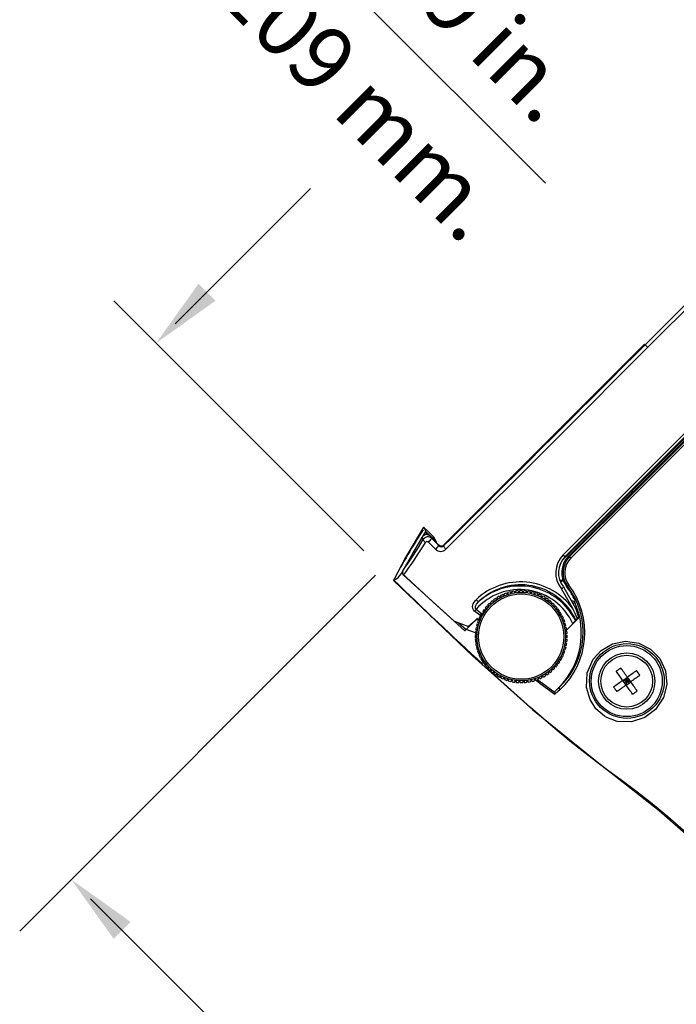
# Model space of a CAD drawing. Extents: x 0.3 to 63.5, y 0.2 to 45.4.
# Drawn here: x 23.7 to 27.3, y 5.5 to 11 of the extents above; entities that cross this region are included whole.
import ezdxf
from ezdxf.enums import TextEntityAlignment as Align

# ---------------------------------------------------------------- set-up
doc = ezdxf.new("R2010")
doc.units = 0
doc.header["$MEASUREMENT"] = 0
doc.layers.get('0').update_dxf_attribs({"linetype": 'CONTINUOUS'})
doc.layers.add('DIM', color=1, linetype='CONTINUOUS')
doc.styles.get("Standard").update_dxf_attribs({"font": 'SIMPLEX'})

msp = doc.modelspace()

# ---------------------------------------------------------------- linework, layer by layer
for p, q in [((28.6603, 9.9411), (26.6762, 7.957)), ((26.7093, 7.9784), (28.6399, 9.9091)), ((27.1363, 9.156), (27.4623, 9.482)), ((27.4774, 9.4676), (27.1508, 9.141)), ((26.0177, 8.0432), (27.1335, 9.159)), ((27.1335, 9.159), (27.1363, 9.156)), ((25.9273, 8.1189), (25.9044, 8.1418)), ((25.9173, 8.1178), (25.9173, 8.1178)), ((25.9173, 8.1178), (25.9737, 8.0614)), ((25.9284, 8.119), (25.9273, 8.1189)), ((25.9593, 8.0882), (25.9284, 8.119)), ((25.79, 7.8995), (25.8961, 8.0858)), ((25.9208, 8.1002), (25.9192, 8.1017)), ((25.9561, 8.0781), (25.9433, 8.0909)), ((25.9499, 8.0788), (25.9895, 8.0393)), ((25.9595, 8.0734), (25.9561, 8.0781)), ((25.9901, 8.0426), (25.958, 8.0747)), ((25.9593, 8.0882), (25.961, 8.0858)), ((25.9601, 8.0726), (25.9596, 8.0735)), ((25.9755, 8.059), (25.961, 8.0858)), ((25.9625, 8.0831), (25.961, 8.0858)), ((25.9625, 8.0831), (25.9651, 8.0805)), ((25.9755, 8.059), (25.9678, 8.0732)), ((25.9725, 8.0602), (25.9737, 8.0614)), ((25.9895, 8.0393), (25.9895, 8.0432)), ((26.0177, 8.0432), (26.0177, 8.039)), ((25.7837, 7.886), (25.7883, 7.8945)), ((25.7844, 7.8864), (25.7837, 7.886)), ((25.7408, 7.8468), (25.7371, 7.8454)), ((25.7393, 7.8497), (25.7408, 7.8468)), ((26.0709, 7.623), (25.7936, 7.8747)), ((26.6615, 7.8495), (26.676, 7.8462)), ((26.676, 7.8462), (26.6672, 7.8374)), ((26.6866, 7.8366), (26.676, 7.8462)), ((26.3656, 7.7755), (26.3681, 7.768)), ((26.3756, 7.7704), (26.3731, 7.7779)), ((26.3871, 7.7818), (26.3888, 7.7741)), ((26.3965, 7.7758), (26.3948, 7.7835)), ((26.409, 7.7861), (26.4101, 7.7783)), ((26.4179, 7.7794), (26.4168, 7.7872)), ((26.4312, 7.7885), (26.4316, 7.7806)), ((26.4394, 7.781), (26.439, 7.7889)), ((26.4535, 7.789), (26.4532, 7.7811)), ((26.4611, 7.7808), (26.4614, 7.7887)), ((26.4758, 7.7875), (26.4748, 7.7797)), ((26.4826, 7.7787), (26.4836, 7.7865)), ((26.4978, 7.7841), (26.4962, 7.7764)), ((26.5039, 7.7747), (26.5055, 7.7824)), ((26.5195, 7.7788), (26.5172, 7.7712)), ((26.5247, 7.7689), (26.527, 7.7764)), ((26.7343, 7.6891), (26.6711, 7.7983)), ((26.7049, 7.8142), (26.6987, 7.8139)), ((26.282, 7.7177), (26.2767, 7.7235)), ((26.2877, 7.7328), (26.2925, 7.7266)), ((26.2987, 7.7315), (26.2939, 7.7377)), ((26.3057, 7.746), (26.31, 7.7394)), ((26.3166, 7.7437), (26.3123, 7.7503)), ((26.3248, 7.7576), (26.3285, 7.7506)), ((26.3354, 7.7543), (26.3318, 7.7613)), ((26.3448, 7.7675), (26.3479, 7.7602)), ((26.3551, 7.7633), (26.3521, 7.7705)), ((26.5407, 7.7716), (26.5377, 7.7643)), ((26.545, 7.7613), (26.5479, 7.7686)), ((26.5611, 7.7626), (26.5575, 7.7556)), ((26.5645, 7.752), (26.5681, 7.759)), ((26.5806, 7.7518), (26.5764, 7.7451)), ((26.5831, 7.741), (26.5873, 7.7476)), ((26.5992, 7.7394), (26.5944, 7.7331)), ((26.6007, 7.7284), (26.6055, 7.7346)), ((26.6166, 7.7254), (26.6113, 7.7196)), ((26.6171, 7.7143), (26.6224, 7.7201)), ((26.7245, 7.7364), (26.7459, 7.7264)), ((26.74, 7.7185), (26.7327, 7.7218)), ((26.7455, 7.724), (26.7366, 7.7151)), ((26.7455, 7.724), (26.7473, 7.7342)), ((26.229, 7.6661), (26.2357, 7.6619)), ((26.2399, 7.6685), (26.2332, 7.6727)), ((26.2415, 7.6846), (26.2477, 7.6799)), ((26.2525, 7.6861), (26.2462, 7.6909)), ((26.2554, 7.702), (26.2613, 7.6967)), ((26.2666, 7.7026), (26.2607, 7.7079)), ((26.2709, 7.7181), (26.2762, 7.7124)), ((26.6327, 7.71), (26.6269, 7.7046)), ((26.6323, 7.6988), (26.6381, 7.7042)), ((26.6474, 7.6932), (26.6412, 7.6883)), ((26.646, 7.6821), (26.6522, 7.6869)), ((26.6606, 7.6751), (26.654, 7.6709)), ((26.6583, 7.6643), (26.6649, 7.6685)), ((26.076, 7.6195), (26.1542, 7.5891)), ((26.1412, 7.5728), (26.1934, 7.6249)), ((26.1416, 7.5719), (26.2048, 7.6351)), ((26.2018, 7.6306), (26.1542, 7.5891)), ((26.2076, 7.626), (26.2018, 7.6306)), ((26.2119, 7.6101), (26.2044, 7.6125)), ((26.211, 7.6262), (26.2079, 7.6307)), ((26.2093, 7.6261), (26.2166, 7.6231)), ((26.2195, 7.6304), (26.2123, 7.6334)), ((26.2183, 7.6465), (26.2253, 7.6429)), ((26.2289, 7.6499), (26.2219, 7.6535)), ((26.6722, 7.656), (26.6652, 7.6524)), ((26.6689, 7.6454), (26.6758, 7.6491)), ((26.682, 7.636), (26.6748, 7.633)), ((26.6778, 7.6257), (26.6851, 7.6288)), ((26.6901, 7.6152), (26.6826, 7.6128)), ((26.6939, 7.5632), (26.7657, 7.635)), ((26.6939, 7.5632), (26.7657, 7.635)), ((26.7511, 7.6268), (26.749, 7.621)), ((26.7657, 7.635), (26.7657, 7.635)), ((26.0995, 7.6104), (26.1412, 7.5728)), ((26.1928, 7.5544), (26.1416, 7.5719)), ((26.1933, 7.5612), (26.2012, 7.5602)), ((26.2021, 7.568), (26.1943, 7.569)), ((26.1968, 7.5833), (26.2045, 7.5816)), ((26.2061, 7.5893), (26.1984, 7.591)), ((26.2021, 7.605), (26.2096, 7.6026)), ((26.685, 7.6053), (26.6925, 7.6077)), ((26.6963, 7.5938), (26.6887, 7.592)), ((26.6904, 7.5843), (26.6981, 7.5861)), ((26.7007, 7.5719), (26.6929, 7.5708)), ((26.7345, 7.6051), (26.6938, 7.5644)), ((26.6939, 7.563), (26.7017, 7.5641)), ((26.1919, 7.5389), (26.1997, 7.5386)), ((26.1998, 7.5249), (26.192, 7.5245)), ((26.2, 7.5465), (26.1922, 7.5468)), ((26.1923, 7.5166), (26.2002, 7.517)), ((26.2015, 7.5033), (26.1937, 7.5022)), ((26.197, 7.5387), (26.1965, 7.5466)), ((26.198, 7.5208), (26.1977, 7.5248)), ((26.1994, 7.4951), (26.199, 7.5029)), ((26.2023, 7.503), (26.2027, 7.4954)), ((26.7021, 7.5051), (26.6943, 7.5061)), ((26.7031, 7.5497), (26.6952, 7.5493)), ((26.6954, 7.5198), (26.7032, 7.5195)), ((26.6956, 7.5414), (26.7035, 7.5418)), ((26.7035, 7.5274), (26.6957, 7.5277)), ((26.1948, 7.4944), (26.2026, 7.4955)), ((26.205, 7.4819), (26.1973, 7.4802)), ((26.1991, 7.4725), (26.2068, 7.4743)), ((26.2035, 7.4735), (26.2014, 7.4811)), ((26.2104, 7.461), (26.2029, 7.4586)), ((26.2033, 7.4816), (26.2049, 7.4758)), ((26.2053, 7.4511), (26.2128, 7.4535)), ((26.2093, 7.4524), (26.2069, 7.461)), ((26.2087, 7.4623), (26.2113, 7.453)), ((26.6835, 7.4561), (26.691, 7.4538)), ((26.6933, 7.4613), (26.6858, 7.4637)), ((26.6893, 7.477), (26.697, 7.4753)), ((26.6987, 7.483), (26.691, 7.4847)), ((26.6933, 7.4982), (26.7011, 7.4973)), ((26.2176, 7.4406), (26.2103, 7.4375)), ((26.2134, 7.4303), (26.2207, 7.4333)), ((26.215, 7.4395), (26.2172, 7.4318)), ((26.2265, 7.4209), (26.2196, 7.4172)), ((26.2262, 7.4118), (26.2226, 7.4188)), ((26.2233, 7.4102), (26.2302, 7.4139)), ((26.2235, 7.4193), (26.2271, 7.4123)), ((26.2372, 7.402), (26.2305, 7.3978)), ((26.2366, 7.3923), (26.2329, 7.3993)), ((26.2336, 7.3997), (26.2372, 7.3927)), ((26.2348, 7.3911), (26.2414, 7.3954)), ((26.6555, 7.3977), (26.6622, 7.3935)), ((26.6664, 7.4002), (26.6597, 7.4044)), ((26.6665, 7.4164), (26.6735, 7.4128)), ((26.6771, 7.4198), (26.6701, 7.4234)), ((26.6759, 7.4359), (26.6832, 7.4329)), ((26.6861, 7.4402), (26.6788, 7.4432)), ((26.2494, 7.3842), (26.2432, 7.3793)), ((26.2443, 7.3807), (26.2491, 7.374)), ((26.2489, 7.3738), (26.2443, 7.3802)), ((26.248, 7.3731), (26.2542, 7.378)), ((26.2631, 7.3675), (26.2574, 7.3621)), ((26.2627, 7.3563), (26.2685, 7.3617)), ((26.2783, 7.352), (26.273, 7.3462)), ((26.2788, 7.3409), (26.2841, 7.3467)), ((26.2947, 7.3379), (26.2899, 7.3316)), ((26.6077, 7.3334), (26.6029, 7.3397)), ((26.6134, 7.3486), (26.6187, 7.3428)), ((26.6245, 7.3481), (26.6192, 7.3539)), ((26.6289, 7.3637), (26.6347, 7.3584)), ((26.64, 7.3643), (26.6341, 7.3695)), ((26.6429, 7.3801), (26.6492, 7.3754)), ((26.654, 7.3817), (26.6477, 7.3864)), ((26.2967, 7.3275), (26.2904, 7.3322)), ((26.2924, 7.3308), (26.2968, 7.3276)), ((26.2962, 7.3269), (26.301, 7.3332)), ((26.3123, 7.3253), (26.3081, 7.3187)), ((26.3157, 7.3159), (26.3089, 7.32)), ((26.3091, 7.3202), (26.3158, 7.3162)), ((26.3148, 7.3145), (26.319, 7.3211)), ((26.3309, 7.3143), (26.3273, 7.3073)), ((26.3355, 7.3061), (26.3282, 7.309)), ((26.3284, 7.3093), (26.3364, 7.3063)), ((26.3343, 7.3037), (26.3379, 7.3107)), ((26.3504, 7.305), (26.3475, 7.2977)), ((26.3561, 7.2979), (26.3488, 7.3008)), ((26.3491, 7.3016), (26.3564, 7.2988)), ((26.3548, 7.2947), (26.3577, 7.302)), ((26.3707, 7.2974), (26.3684, 7.2898)), ((26.3766, 7.2898), (26.3693, 7.2927)), ((26.3759, 7.2875), (26.3782, 7.295)), ((26.3915, 7.2916), (26.3899, 7.2839)), ((26.3979, 7.2866), (26.3907, 7.2876)), ((26.3911, 7.2896), (26.3989, 7.2884)), ((26.3976, 7.2822), (26.3992, 7.2899)), ((26.4128, 7.2876), (26.4118, 7.2798)), ((26.4202, 7.2833), (26.4124, 7.2844)), ((26.4127, 7.2863), (26.4204, 7.2851)), ((26.4196, 7.2788), (26.4206, 7.2866)), ((26.4344, 7.2855), (26.4341, 7.2776)), ((26.4343, 7.2846), (26.442, 7.2855)), ((26.4419, 7.2773), (26.4422, 7.2852)), ((26.4549, 7.287), (26.4625, 7.2879)), ((26.456, 7.2852), (26.4564, 7.2774)), ((26.467, 7.2822), (26.4562, 7.2819)), ((26.4642, 7.2778), (26.4639, 7.2856)), ((26.4776, 7.2869), (26.4786, 7.2791)), ((26.4858, 7.2844), (26.4781, 7.2828)), ((26.4811, 7.2901), (26.4863, 7.2907)), ((26.4864, 7.2802), (26.4854, 7.288)), ((26.4989, 7.2905), (26.5007, 7.2828)), ((26.5083, 7.2845), (26.5066, 7.2922)), ((26.5199, 7.2958), (26.5223, 7.2883)), ((26.5283, 7.2954), (26.5264, 7.293)), ((26.5298, 7.2908), (26.5274, 7.2982)), ((26.5403, 7.303), (26.5433, 7.2958)), ((26.5506, 7.2988), (26.5475, 7.3061)), ((26.56, 7.312), (26.5637, 7.305)), ((26.5706, 7.3087), (26.5669, 7.3156)), ((26.5788, 7.3226), (26.5831, 7.316)), ((26.5897, 7.3203), (26.5854, 7.3269)), ((26.5967, 7.3348), (26.6015, 7.3286)), ((27.0126, 7.2893), (27.0383, 7.3076)), ((27.0309, 7.2637), (27.0126, 7.2893)), ((27.0566, 7.282), (27.0126, 7.2893)), ((27.0474, 7.2948), (27.0218, 7.2765)), ((27.0255, 7.2985), (27.0438, 7.2728)), ((27.0309, 7.2637), (27.0383, 7.3076)), ((27.0309, 7.2637), (27.0566, 7.282)), ((27.0566, 7.282), (27.0383, 7.3076)), ((26.4421, 7.2815), (26.4342, 7.2813)), ((26.6381, 7.232), (26.6581, 7.252)), ((26.6381, 7.232), (26.6593, 7.2509)), ((26.6581, 7.252), (26.6593, 7.2509))]:
    msp.add_line(p, q)
at = {"flags": 128}
for points in [[(26.6811, 7.9877), (26.9108, 8.2173), (27.1407, 8.4473), (27.8854, 9.192), (28.258, 9.5645), (28.6305, 9.9371)], [(28.64, 9.9267), (28.2678, 9.5544), (27.8954, 9.182), (27.1507, 8.4372), (26.9212, 8.2078), (26.6916, 7.9784)], [(26.717, 7.9779), (27.085, 8.3454), (27.453, 8.7136), (28.1889, 9.4495), (28.4148, 9.6753), (28.6405, 9.9013)], [(28.6334, 9.8791), (28.4225, 9.668), (28.1964, 9.442), (27.4605, 8.7062), (27.0925, 8.338), (26.7242, 7.9701)], [(27.1508, 9.141), (27.13, 9.1203), (26.6785, 8.6685), (26.4528, 8.4429), (26.2275, 8.2178), (26.1267, 8.1173), (26.0282, 8.0195)], [(25.9044, 8.1418), (25.8048, 7.9725), (25.7393, 7.8497)], [(25.8395, 7.9864), (25.8469, 7.9996), (25.9173, 8.1178)], [(25.9044, 8.1418), (25.9077, 8.1357), (25.911, 8.1295), (25.9173, 8.1178)], [(25.9028, 8.0733), (25.9017, 8.0755), (25.8961, 8.0858)], [(25.9028, 8.0733), (25.9025, 8.0717), (25.9027, 8.0699), (25.9036, 8.0678), (25.905, 8.0655), (25.9069, 8.0632), (25.9092, 8.0608), (25.9119, 8.0586), (25.9149, 8.0564)], [(25.9706, 8.0189), (25.9424, 8.0471), (25.9311, 8.0584)], [(25.9433, 8.0909), (25.9468, 8.0844), (25.9499, 8.0788)], [(25.958, 8.0747), (25.9576, 8.0754), (25.9569, 8.0766), (25.9561, 8.0781)], [(25.9737, 8.0614), (25.9667, 8.0745), (25.9593, 8.0882)], [(25.9737, 8.0614), (25.9748, 8.0601), (25.9755, 8.0591)], [(26.0177, 8.039), (26.0172, 8.0378), (26.0172, 8.036), (26.0178, 8.0338), (26.019, 8.0312), (26.0207, 8.0284), (26.0229, 8.0254), (26.0254, 8.0224), (26.0282, 8.0195)], [(26.7093, 7.9784), (26.7127, 7.9782), (26.717, 7.9779)], [(25.7844, 7.8864), (25.786, 7.8866), (25.7876, 7.8869)], [(26.1343, 7.5663), (25.9581, 7.7251), (25.7844, 7.8864)], [(25.7393, 7.8497), (25.7381, 7.8473), (25.7371, 7.8454)], [(25.7371, 7.8454), (26.1758, 7.4256), (26.5113, 7.1267), (26.8615, 6.8435), (27.2153, 6.5658), (27.5547, 6.2696)], [(26.683, 7.8096), (26.752, 7.6878), (26.7658, 7.6417)], [(26.1886, 7.6751), (26.1821, 7.6819), (26.1781, 7.69), (26.1765, 7.7012), (26.1799, 7.7159), (26.1925, 7.7348), (26.1961, 7.7385)], [(26.1965, 7.6852), (26.1946, 7.687), (26.1935, 7.6889), (26.1924, 7.694), (26.1937, 7.7017), (26.199, 7.7128), (26.2118, 7.7283), (26.2151, 7.7315)], [(26.1965, 7.6852), (26.1954, 7.6838), (26.1944, 7.6824), (26.1933, 7.6811), (26.1923, 7.6798), (26.1913, 7.6785), (26.1903, 7.6773), (26.1894, 7.6762), (26.1886, 7.6751)], [(26.2268, 7.6458), (26.2108, 7.6579), (26.1886, 7.6751)], [(26.1965, 7.6852), (26.2186, 7.668), (26.2266, 7.6618)], [(26.0709, 7.623), (26.0734, 7.621), (26.076, 7.6195)], [(26.1343, 7.5663), (26.1363, 7.5678), (26.1416, 7.5719)], [(27.1941, 7.1273), (27.1356, 7.0834), (27.0615, 7.0594), (26.9821, 7.062), (26.9243, 7.0833), (26.9116, 7.0906), (26.8631, 7.1322), (26.8303, 7.1828), (26.811, 7.25), (26.8153, 7.3315), (26.8485, 7.4075), (26.8926, 7.4561), (26.9561, 7.4929), (27.0283, 7.5073), (27.1011, 7.4974), (27.1671, 7.4642), (27.2188, 7.4107), (27.2502, 7.3427), (27.2573, 7.2675), (27.2388, 7.1938), (27.1941, 7.1273)], [(26.2159, 7.4313), (26.2141, 7.4348), (26.213, 7.4387)], [(26.2633, 7.3568), (26.2596, 7.3608), (26.258, 7.3627)], [(26.2581, 7.3628), (26.2602, 7.3602), (26.2633, 7.3569)], [(26.2792, 7.3413), (26.2751, 7.345), (26.272, 7.3479)], [(26.2725, 7.3475), (26.2751, 7.345), (26.278, 7.3425)], [(27.0126, 7.2893), (27.008, 7.2957), (27.0035, 7.3022), (26.9989, 7.3086), (26.9943, 7.315), (26.9898, 7.3214), (26.9852, 7.3277), (26.9807, 7.3341), (26.9762, 7.3404)], [(27.0383, 7.3076), (27.0337, 7.314), (27.0291, 7.3205), (27.0245, 7.3269), (27.0199, 7.3333), (27.0154, 7.3397), (27.0108, 7.346), (27.0063, 7.3524), (27.0018, 7.3587)], [(27.0893, 7.3441), (27.083, 7.3396), (27.0767, 7.335), (27.0703, 7.3305), (27.0639, 7.3259), (27.0575, 7.3214), (27.0511, 7.3168), (27.0447, 7.3122), (27.0383, 7.3076)], [(27.5183, 6.3002), (27.378, 6.4308), (27.2636, 6.5315), (27.1676, 6.6104), (27.0825, 6.6759), (27.0009, 6.736), (26.9151, 6.7991), (26.8177, 6.8734), (26.7281, 6.9449), (26.623, 7.0324), (26.4989, 7.1398), (26.3519, 7.2712), (26.2978, 7.3209)], [(26.3696, 7.2938), (26.3738, 7.2922), (26.3772, 7.2917)], [(26.5264, 7.293), (26.5218, 7.2944), (26.5203, 7.2944)], [(26.5264, 7.293), (26.525, 7.2926), (26.5212, 7.2918)], [(26.5388, 7.2941), (26.6317, 7.2256), (26.6339, 7.224)], [(27.0126, 7.2893), (27.0062, 7.2847), (26.9998, 7.2801), (26.9934, 7.2756), (26.987, 7.271), (26.9806, 7.2664), (26.9742, 7.2619), (26.9679, 7.2574), (26.9616, 7.2528)], [(27.1076, 7.3185), (27.1013, 7.3139), (27.095, 7.3094), (27.0886, 7.3049), (27.0822, 7.3003), (27.0758, 7.2957), (27.0694, 7.2912), (27.063, 7.2866), (27.0566, 7.282)], [(27.093, 7.2309), (27.0885, 7.2373), (27.084, 7.2436), (27.0795, 7.25), (27.0749, 7.2563), (27.0703, 7.2627), (27.0658, 7.2691), (27.0612, 7.2756), (27.0566, 7.282)], [(26.6339, 7.224), (26.6357, 7.2288), (26.6381, 7.232)], [(26.6624, 7.2379), (26.652, 7.2286), (26.6349, 7.2135)], [(27.0309, 7.2637), (27.0245, 7.2591), (27.0181, 7.2545), (27.0117, 7.2499), (27.0053, 7.2454), (26.9989, 7.2408), (26.9925, 7.2363), (26.9862, 7.2317), (26.9799, 7.2272)], [(27.0674, 7.2126), (27.0629, 7.2189), (27.0584, 7.2253), (27.0538, 7.2317), (27.0493, 7.238), (27.0447, 7.2444), (27.0401, 7.2508), (27.0355, 7.2573), (27.0309, 7.2637)]]:
    msp.add_lwpolyline(points, dxfattribs=at)
for centre, radius in [((26.4477, 7.5331), 0.2461), ((26.4477, 7.5331), 0.2371), ((27.0353, 7.2865), 0.2077), ((27.0346, 7.2857), 0.1975), ((27.0346, 7.2857), 0.1565), ((27.0346, 7.2857), 0.1439)]:
    msp.add_circle(centre, radius)
for centre, radius, start, end in [((-256.9139, 292.4888), 401.2007, 314.846696, 315.072455), ((26.195, 8.2341), 1.3176, 43.4944, 44.4007), ((29.2287, 5.9781), 3.9602, 147.1399, 151.8112), ((38.2641, 9.5702), 12.4319, 186.7091, 186.78344), ((23.2082, 9.6996), 3.1474, 325.1146, 328.8875), ((23.2785, 9.6855), 3.0991, 324.2466, 328.2883), ((25.9218, 8.0703), 0.03, 93.6213, 148.9624), ((25.9285, 8.0574), 0.0302, 45.0798, 148.3104), ((25.9238, 8.0508), 0.0105, 46.4317, 147.7399), ((25.9214, 8.0698), 0.0305, 43.9427, 92.7997), ((25.8447, 8.157), 0.131, 311.2298, 323.3781), ((25.958, 8.0735), 0.01, 358.696, 45), ((25.9667, 8.0543), 0.01, 10.8213, 28.3325), ((25.8873, 8.1144), 0.1268, 311.0863, 323.6743), ((25.9991, 8.0482), 0.0409, 225.8786, 315.4395), ((26.0038, 8.0536), 0.0202, 224.9284, 313.8177), ((26.7812, 7.8874), 0.1417, 134.9204, 218.9979), ((26.7806, 7.8892), 0.126, 134.9369, 219.1832), ((26.7975, 7.8901), 0.1248, 134.9865, 217.6637), ((26.8051, 7.8891), 0.1251, 134.7745, 216.7566), ((26.729, 8.0306), 0.0642, 221.875, 234.4377), ((26.8053, 7.8881), 0.1153, 134.691, 216.6551), ((26.7705, 8.0199), 0.0681, 218.1022, 227.0565), ((25.6912, 7.9441), 0.1092, 297.0124, 327.8535), ((25.8078, 7.8894), 0.0205, 150.5595, 225.8917), ((43.0833, 25.6822), 24.8774, 225.79511, 227.36518), ((26.4436, 7.4778), 0.3594, 36.0123, 133.5086), ((26.4395, 7.4706), 0.3242, 24.509, 138.5621), ((26.4447, 7.4827), 0.3386, 25.1895, 132.6986), ((26.4395, 7.4706), 0.3441, 25.9126, 130.6997), ((26.4477, 7.5331), 0.2559, 108.7037, 111.9407), ((26.4477, 7.5331), 0.2559, 103.7037, 106.9407), ((26.4495, 7.5255), 0.2559, 101.9407, 103.7037), ((26.4477, 7.5331), 0.2559, 98.7037, 101.9407), ((26.4488, 7.5253), 0.2559, 96.9407, 98.7037), ((26.4477, 7.5331), 0.2559, 93.7037, 96.9407), ((26.4481, 7.5253), 0.2559, 91.9407, 93.7037), ((26.4477, 7.5331), 0.2559, 88.7037, 91.9407), ((26.4474, 7.5253), 0.2559, 86.9407, 88.7037), ((26.4477, 7.5331), 0.2559, 83.7037, 86.9407), ((26.4467, 7.5253), 0.2559, 81.9407, 83.7037), ((26.4477, 7.5331), 0.2559, 78.7037, 81.9407), ((26.446, 7.5254), 0.2559, 76.9407, 78.7037), ((26.4477, 7.5331), 0.2559, 73.7037, 76.9407), ((26.4477, 7.5331), 0.2559, 68.7037, 71.9407), ((26.371, 7.5577), 0.421, 313.2101, 37.5372), ((26.3668, 7.5564), 0.4345, 312.8652, 37.2266), ((26.6436, 7.8389), 0.0491, 304.0581, 323.3224), ((26.3586, 7.5515), 0.4295, 25.1741, 37.6502), ((26.6917, 7.8439), 0.0324, 293.9664, 310.5158), ((26.211, 7.7495), 0.0185, 216.5957, 283.0424), ((26.4477, 7.5331), 0.2559, 128.7037, 131.9407), ((26.4525, 7.5269), 0.2559, 126.9407, 128.7037), ((26.4477, 7.5331), 0.2559, 123.7037, 126.9407), ((26.452, 7.5265), 0.2559, 121.9407, 123.7037), ((26.4477, 7.5331), 0.2559, 118.7037, 121.9407), ((26.4514, 7.5262), 0.2559, 116.9407, 118.7037), ((26.4477, 7.5331), 0.2559, 113.7037, 116.9407), ((26.4508, 7.5259), 0.2559, 111.9407, 113.7037), ((26.4501, 7.5256), 0.2559, 106.9407, 108.7037), ((26.4454, 7.5256), 0.2559, 71.9407, 73.7037), ((26.4447, 7.5259), 0.2559, 66.9407, 68.7037), ((26.4477, 7.5331), 0.2559, 63.7037, 66.9407), ((26.4441, 7.5261), 0.2559, 61.9407, 63.7037), ((26.4477, 7.5331), 0.2559, 58.7037, 61.9407), ((26.4435, 7.5265), 0.2559, 56.9407, 58.7037), ((26.4477, 7.5331), 0.2559, 53.7037, 56.9407), ((26.443, 7.5269), 0.2559, 51.9407, 53.7037), ((26.4477, 7.5331), 0.2559, 48.7037, 51.9407), ((26.4477, 7.5331), 0.2559, 43.7037, 46.9407), ((26.3586, 7.5515), 0.4236, 315, 24.0271), ((26.4477, 7.5331), 0.2559, 148.7037, 151.9407), ((26.4477, 7.5331), 0.2559, 143.7037, 146.9407), ((26.4544, 7.5289), 0.2559, 146.9407, 148.7037), ((26.4477, 7.5331), 0.2559, 138.7037, 141.9407), ((26.454, 7.5284), 0.2559, 141.9407, 143.7037), ((26.4477, 7.5331), 0.2559, 133.7037, 136.9407), ((26.4535, 7.5279), 0.2559, 136.9407, 138.7037), ((26.4531, 7.5274), 0.2559, 131.9407, 133.7037), ((26.4424, 7.5273), 0.2559, 46.9407, 48.7037), ((26.4419, 7.5278), 0.2559, 41.9407, 43.7037), ((26.4477, 7.5331), 0.2559, 38.7037, 41.9407), ((26.4415, 7.5283), 0.2559, 36.9407, 38.7037), ((26.4477, 7.5331), 0.2559, 33.7037, 36.9407), ((26.4411, 7.5289), 0.2559, 31.9407, 33.7037), ((26.4477, 7.5331), 0.2559, 28.7037, 31.9407), ((26.387, 7.5037), 0.3937, 19.5006, 28.104), ((26.4477, 7.5331), 0.2559, 158.7037, 161.9407), ((26.4477, 7.5331), 0.2559, 153.7037, 156.9407), ((26.455, 7.5302), 0.2559, 156.9407, 158.7037), ((26.4547, 7.5295), 0.2559, 151.9407, 153.7037), ((26.4407, 7.5295), 0.2559, 26.9407, 28.7037), ((26.4405, 7.5301), 0.2559, 21.9407, 23.7037), ((26.4477, 7.5331), 0.2559, 23.7037, 26.9407), ((26.4402, 7.5307), 0.2559, 16.9407, 18.7037), ((26.4477, 7.5331), 0.2559, 18.7037, 21.9407), ((26.644, 7.7025), 0.1329, 312.8999, 322.1922), ((26.8006, 7.5916), 0.0608, 134.3333, 144.6507), ((26.7976, 7.5975), 0.0545, 125.6831, 136.3169), ((26.0793, 7.6325), 0.0861, 309.7524, 316.0478), ((26.4477, 7.5331), 0.2559, 173.7037, 176.9407), ((26.4477, 7.5331), 0.2559, 168.7037, 171.9407), ((26.4477, 7.5331), 0.2559, 163.7037, 166.9407), ((26.4555, 7.5322), 0.2559, 171.9407, 173.7037), ((26.4554, 7.5315), 0.2559, 166.9407, 168.7037), ((26.4552, 7.5308), 0.2559, 161.9407, 163.7037), ((26.44, 7.5314), 0.2559, 11.9407, 13.7037), ((26.4477, 7.5331), 0.2559, 13.7037, 16.9407), ((26.4399, 7.5321), 0.2559, 6.9407, 8.7037), ((26.4477, 7.5331), 0.2559, 8.7037, 11.9407), ((26.4477, 7.5331), 0.2559, 3.7037, 6.9407), ((26.4477, 7.5331), 0.2559, 178.7037, 181.9407), ((26.4477, 7.5331), 0.2559, 183.7037, 186.9407), ((26.4556, 7.5328), 0.2559, 176.9407, 178.7037), ((26.4556, 7.5335), 0.2559, 181.9407, 183.7037), ((26.4555, 7.5342), 0.2559, 186.9407, 188.7037), ((26.4399, 7.5341), 0.2559, 351.9407, 353.7037), ((26.4398, 7.5328), 0.2559, 1.9407, 3.7037), ((26.4398, 7.5334), 0.2559, 356.9407, 358.7037), ((26.4477, 7.5331), 0.2559, 353.7037, 356.9407), ((26.4477, 7.5331), 0.2559, 358.7037, 1.9407), ((26.4477, 7.5331), 0.2559, 188.7037, 191.9407), ((26.4477, 7.5331), 0.2559, 193.7037, 196.9407), ((26.4554, 7.5349), 0.2559, 191.9407, 193.7037), ((26.4477, 7.5331), 0.2559, 198.7037, 201.9407), ((26.4552, 7.5356), 0.2559, 196.9407, 198.7037), ((26.4402, 7.5355), 0.2559, 341.9407, 343.7037), ((26.4477, 7.5331), 0.2559, 338.7037, 341.9407), ((26.44, 7.5348), 0.2559, 346.9407, 348.7037), ((26.4477, 7.5331), 0.2559, 343.7037, 346.9407), ((26.4477, 7.5331), 0.2559, 348.7037, 351.9407), ((26.4477, 7.5331), 0.2559, 203.7037, 206.9407), ((26.455, 7.5362), 0.2559, 201.9407, 203.7037), ((26.4477, 7.5331), 0.2559, 208.7037, 211.9407), ((26.4547, 7.5368), 0.2559, 206.9407, 208.7037), ((26.4543, 7.5374), 0.2559, 211.9407, 213.7037), ((26.4477, 7.5331), 0.2559, 323.7037, 326.9407), ((26.441, 7.5373), 0.2559, 326.9407, 328.7037), ((26.4477, 7.5331), 0.2559, 328.7037, 331.9407), ((26.4407, 7.5367), 0.2559, 331.9407, 333.7037), ((26.4404, 7.5361), 0.2559, 336.9407, 338.7037), ((26.4477, 7.5331), 0.2559, 333.7037, 336.9407), ((26.4477, 7.5331), 0.2559, 213.7037, 216.9407), ((26.4477, 7.5331), 0.2559, 218.7037, 221.9407), ((26.4539, 7.538), 0.2559, 216.9407, 218.7037), ((26.4477, 7.5331), 0.2559, 223.7037, 226.9407), ((26.4535, 7.5385), 0.2559, 221.9407, 223.7037), ((26.453, 7.539), 0.2559, 226.9407, 228.7037), ((26.4477, 7.5331), 0.2559, 228.7037, 231.9407), ((26.4525, 7.5394), 0.2559, 231.9407, 233.7037), ((26.4429, 7.5394), 0.2559, 306.9407, 308.7037), ((26.4477, 7.5331), 0.2559, 308.7037, 311.9407), ((26.4424, 7.5389), 0.2559, 311.9407, 313.7037), ((26.4477, 7.5331), 0.2559, 313.7037, 316.9407), ((26.4419, 7.5384), 0.2559, 316.9407, 318.7037), ((26.4477, 7.5331), 0.2559, 318.7037, 321.9407), ((26.4414, 7.5379), 0.2559, 321.9407, 323.7037), ((27.2821, 6.9392), 0.5045, 123.746, 127.3233), ((26.6881, 7.0382), 0.5045, 33.746, 37.3233), ((26.4477, 7.5331), 0.2559, 233.7037, 236.9407), ((26.4519, 7.5398), 0.2559, 236.9407, 238.7037), ((26.4477, 7.5331), 0.2559, 238.7037, 241.9407), ((26.4513, 7.5401), 0.2559, 241.9407, 243.7037), ((26.4477, 7.5331), 0.2559, 243.7037, 246.9407), ((26.4507, 7.5404), 0.2559, 246.9407, 248.7037), ((26.4477, 7.5331), 0.2559, 248.7037, 251.9407), ((26.45, 7.5407), 0.2559, 251.9407, 253.7037), ((26.4477, 7.5331), 0.2559, 253.7037, 256.9407), ((26.4494, 7.5408), 0.2559, 256.9407, 258.7037), ((26.4477, 7.5331), 0.2559, 258.7037, 261.9407), ((26.4487, 7.541), 0.2559, 261.9407, 263.7037), ((26.448, 7.541), 0.2559, 266.9407, 268.7037), ((26.4473, 7.541), 0.2559, 271.9407, 273.7037), ((26.4466, 7.5409), 0.2559, 276.9407, 278.7037), ((26.4477, 7.5331), 0.2559, 278.7037, 281.9407), ((26.446, 7.5408), 0.2559, 281.9407, 283.7037), ((26.4477, 7.5331), 0.2559, 283.7037, 286.9407), ((26.4453, 7.5406), 0.2559, 286.9407, 288.7037), ((29.5205, 11.2617), 4.9714, 232.9675, 234.5175), ((26.4477, 7.5331), 0.2559, 288.7037, 291.9407), ((26.4447, 7.5404), 0.2559, 291.9407, 293.7037), ((26.4477, 7.5331), 0.2559, 293.7037, 296.9407), ((26.444, 7.5401), 0.2559, 296.9407, 298.7037), ((26.4477, 7.5331), 0.2559, 298.7037, 301.9407), ((26.4434, 7.5398), 0.2559, 301.9407, 303.7037), ((26.4477, 7.5331), 0.2559, 303.7037, 306.9407), ((26.4477, 7.5331), 0.2559, 263.7037, 266.9407), ((26.4477, 7.5331), 0.2559, 268.7037, 271.9407), ((26.4477, 7.5331), 0.2559, 273.7037, 276.9407), ((26.6678, 7.2461), 0.00978, 150.6943, 236.2612), ((27.3811, 7.5331), 0.5046, 213.7461, 217.3231), ((26.7871, 7.6322), 0.5046, 303.7461, 307.3232), ((26.6558, 7.2207), 0.0221, 171.3569, 198.9867)]:
    msp.add_arc(centre, radius, start, end)
for centre, major_axis, ratio, start_param, end_param in [((26.0036, 8.0573), (0, 0.02), 0.999695, 2.356347, 3.926839), ((26.2285, 7.6745), (-0.3909, 0.3909), 0.942905, 3.882702, 3.895246)]:
    msp.add_ellipse(centre, major_axis=major_axis, ratio=ratio, start_param=start_param, end_param=end_param)
at = {"layer": 'DIM'}
for p, q in [((25.1118, 11.5241), (26.5818, 10.0542)), ((24.5236, 9.2719), (25.2761, 10.0244)), ((24.1824, 9.3996), (25.5724, 8.0098)), ((25.637, 7.8744), (23.658, 5.8954)), ((24.0518, 6.0758), (24.9661, 5.1614))]:
    msp.add_line(p, q, dxfattribs=at)
for points in [[(24.6526, 9.4952), (24.7468, 9.4009), (24.4169, 9.1652)], [(24.275, 5.9468), (24.1808, 5.8525), (23.945, 6.1825)]]:
    msp.add_solid(points, dxfattribs=at)

# ---------------------------------------------------------------- texts
at = {"layer": 'DIM', "oblique": 15}
for s, p in [('4.29 in.', (25.97, 10.9403)), ('109 mm.', (25.4302, 10.4005))]:
    msp.add_text(s, height=0.36, rotation=315, dxfattribs=at).set_placement(p, align=Align.CENTER)

doc.saveas('drawing.dxf')
